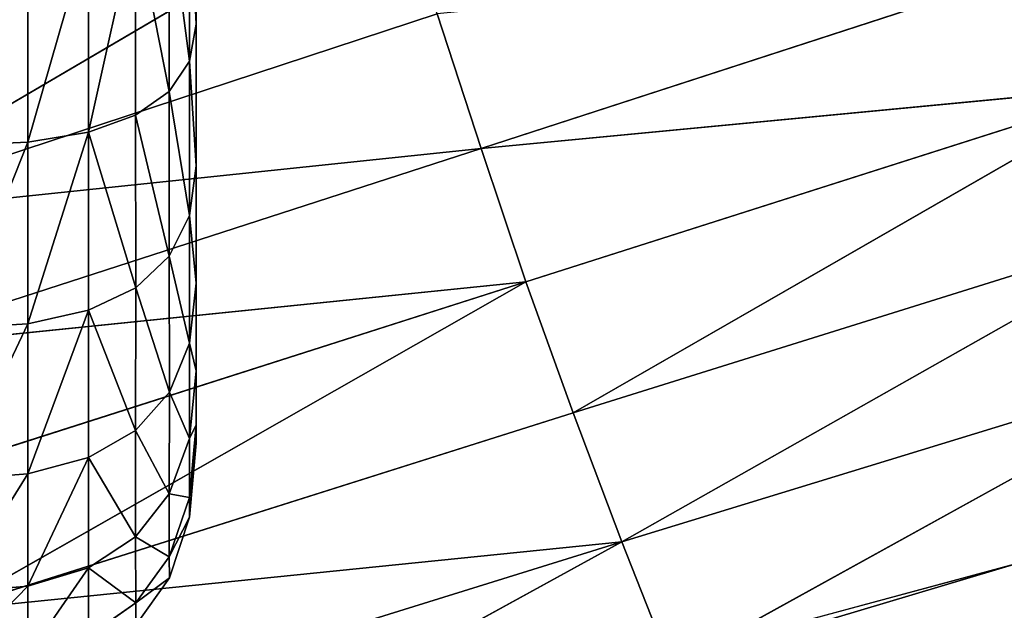
# Model space of a CAD drawing. Extents: x -327 to 321, y -332 to 360.
# Drawn here: x -267 to -244, y -104 to -90 of the extents above; entities that cross this region are included whole.
import ezdxf

# ---------------------------------------------------------------- set-up
doc = ezdxf.new("R2010")
doc.units = 0
doc.layers.get('0').update_dxf_attribs({"color": 13, "linetype": 'CONTINUOUS'})

# ---------------------------------------------------------------- blocks, each defined once
blk = doc.blocks.new('CYLINDER05')
for p, q in [((100.351, -274.332, 32.428), (99.927, -272.751, 27.39)), ((99.927, -272.751, 16.853), (100.351, -274.332, 11.815)), ((98.665, -273.572, 27.291), (97.791, -274.611, 27.126)), ((98.665, -273.572, 16.952), (97.791, -274.611, 17.118)), ((99.081, -275.123, 32.234), (98.665, -273.572, 27.291)), ((98.665, -273.572, 16.952), (99.081, -275.123, 12.009)), ((102.003, -273.739, 32.493), (100.351, -274.332, 32.428)), ((102.003, -273.739, 11.75), (100.351, -274.332, 11.815)), ((97.655, -274.103, 22.122), (97.175, -275.384, 22.122)), ((97.791, -274.611, 27.126), (97.655, -274.103, 22.122)), ((97.655, -274.103, 22.122), (97.791, -274.611, 17.118)), ((100.351, -274.332, 32.428), (99.081, -275.123, 32.234)), ((100.351, -274.332, 11.815), (99.081, -275.123, 12.009)), ((101.036, -276.89, 37.016), (100.351, -274.332, 32.428)), ((100.351, -274.332, 11.815), (101.036, -276.89, 7.227)), ((97.791, -274.611, 27.126), (97.305, -275.868, 26.894)), ((97.791, -274.611, 17.118), (97.305, -275.868, 17.349)), ((98.194, -276.113, 31.911), (97.791, -274.611, 27.126)), ((97.791, -274.611, 17.118), (98.194, -276.113, 12.332)), ((99.081, -275.123, 32.234), (98.194, -276.113, 31.911)), ((99.081, -275.123, 12.009), (98.194, -276.113, 12.332)), ((99.754, -277.634, 36.736), (99.081, -275.123, 32.234)), ((99.081, -275.123, 12.009), (99.754, -277.634, 7.507)), ((97.175, -275.384, 22.122), (97.085, -276.89, 22.122)), ((97.305, -275.868, 26.894), (97.175, -275.384, 22.122)), ((97.175, -275.384, 22.122), (97.305, -275.868, 17.349)), ((97.305, -275.868, 26.894), (97.207, -277.344, 26.597)), ((97.305, -275.868, 17.349), (97.207, -277.344, 17.647)), ((97.689, -277.301, 31.458), (97.305, -275.868, 26.894)), ((97.305, -275.868, 17.349), (97.689, -277.301, 12.785)), ((98.194, -276.113, 31.911), (97.689, -277.301, 31.458)), ((98.194, -276.113, 12.332), (97.689, -277.301, 12.785)), ((98.845, -278.543, 36.268), (98.194, -276.113, 31.911)), ((98.194, -276.113, 12.332), (98.845, -278.543, 7.975)), ((102.692, -276.313, 37.11), (101.036, -276.89, 37.016)), ((102.692, -276.313, 7.134), (101.036, -276.89, 7.227)), ((97.085, -276.89, 22.122), (97.384, -278.62, 22.122)), ((97.207, -277.344, 26.597), (97.085, -276.89, 22.122)), ((97.085, -276.89, 22.122), (97.207, -277.344, 17.647)), ((101.036, -276.89, 37.016), (99.754, -277.634, 36.736)), ((101.036, -276.89, 7.227), (99.754, -277.634, 7.507)), ((101.954, -280.314, 40.953), (101.036, -276.89, 37.016)), ((101.036, -276.89, 7.227), (101.954, -280.314, 3.29)), ((97.207, -277.344, 26.597), (97.496, -279.038, 26.233)), ((97.567, -278.687, 30.876), (97.207, -277.344, 26.597)), ((97.207, -277.344, 17.647), (97.496, -279.038, 18.01)), ((97.207, -277.344, 17.647), (97.567, -278.687, 13.367)), ((97.689, -277.301, 31.458), (97.567, -278.687, 30.876)), ((97.689, -277.301, 12.785), (97.567, -278.687, 13.367)), ((98.31, -279.619, 35.614), (97.689, -277.301, 31.458)), ((97.689, -277.301, 12.785), (98.31, -279.619, 8.629)), ((99.754, -277.634, 36.736), (98.845, -278.543, 36.268)), ((99.754, -277.634, 7.507), (98.845, -278.543, 7.975)), ((100.654, -280.993, 40.598), (99.754, -277.634, 36.736)), ((99.754, -277.634, 7.507), (100.654, -280.993, 3.645)), ((98.845, -278.543, 36.268), (98.31, -279.619, 35.614)), ((98.845, -278.543, 7.975), (98.31, -279.619, 8.629)), ((99.716, -281.795, 40.008), (98.845, -278.543, 36.268)), ((98.845, -278.543, 7.975), (99.716, -281.795, 4.236)), ((97.496, -279.038, 26.233), (97.384, -278.62, 22.122)), ((97.384, -278.62, 22.122), (97.496, -279.038, 18.01)), ((97.567, -278.687, 30.876), (97.827, -280.272, 30.165)), ((98.149, -280.86, 34.773), (97.567, -278.687, 30.876)), ((97.567, -278.687, 13.367), (97.827, -280.272, 14.079)), ((97.567, -278.687, 13.367), (98.149, -280.86, 9.47)), ((97.827, -280.272, 30.165), (97.496, -279.038, 26.233)), ((97.496, -279.038, 18.01), (97.827, -280.272, 14.079)), ((98.31, -279.619, 35.614), (98.149, -280.86, 34.773)), ((98.31, -279.619, 8.629), (98.149, -280.86, 9.47)), ((99.141, -282.72, 39.18), (98.31, -279.619, 35.614)), ((98.31, -279.619, 8.629), (99.141, -282.72, 5.063)), ((103.616, -279.759, 41.071), (101.954, -280.314, 40.953)), ((103.616, -279.759, 3.172), (101.954, -280.314, 3.29)), ((98.362, -282.268, 33.745), (97.827, -280.272, 30.165)), ((97.827, -280.272, 14.079), (98.362, -282.268, 10.498)), ((101.954, -280.314, 40.953), (100.654, -280.993, 40.598)), ((101.954, -280.314, 3.29), (100.654, -280.993, 3.645)), ((103.063, -284.454, 44.067), (101.954, -280.314, 40.953)), ((101.954, -280.314, 3.29), (103.063, -284.454, 0.176)), ((98.149, -280.86, 34.773), (98.362, -282.268, 33.745)), ((98.928, -283.769, 38.117), (98.149, -280.86, 34.773)), ((98.149, -280.86, 9.47), (98.362, -282.268, 10.498)), ((98.149, -280.86, 9.47), (98.928, -283.769, 6.126)), ((100.654, -280.993, 40.598), (99.716, -281.795, 40.008)), ((100.654, -280.993, 3.645), (99.716, -281.795, 4.236)), ((101.742, -285.055, 43.654), (100.654, -280.993, 40.598)), ((100.654, -280.993, 3.645), (101.742, -285.055, 0.59)), ((99.716, -281.795, 40.008), (99.141, -282.72, 39.18)), ((99.716, -281.795, 4.236), (99.141, -282.72, 5.063)), ((100.77, -285.727, 42.965), (99.716, -281.795, 40.008)), ((99.716, -281.795, 4.236), (100.77, -285.727, 1.278)), ((99.078, -284.94, 36.817), (98.362, -282.268, 33.745)), ((98.362, -282.268, 10.498), (99.078, -284.94, 7.426)), ((99.141, -282.72, 39.18), (98.928, -283.769, 38.117)), ((99.141, -282.72, 5.063), (98.928, -283.769, 6.126)), ((100.146, -286.47, 42.001), (99.141, -282.72, 39.18)), ((99.141, -282.72, 5.063), (100.146, -286.47, 2.242)), ((98.928, -283.769, 38.117), (99.078, -284.94, 36.817)), ((99.87, -287.285, 40.762), (98.928, -283.769, 38.117)), ((98.928, -283.769, 6.126), (99.078, -284.94, 7.426)), ((98.928, -283.769, 6.126), (99.87, -287.285, 3.481)), ((104.732, -283.925, 44.204), (103.063, -284.454, 44.067)), ((104.732, -283.925, 0.039), (103.063, -284.454, 0.176)), ((103.063, -284.454, 44.067), (101.742, -285.055, 43.654)), ((103.063, -284.454, 0.176), (101.742, -285.055, 0.59)), ((104.315, -289.129, 46.221), (103.063, -284.454, 44.067)), ((103.063, -284.454, 0.176), (104.315, -289.129, -1.978)), ((99.943, -288.171, 39.247), (99.078, -284.94, 36.817)), ((99.078, -284.94, 7.426), (99.943, -288.171, 4.996)), ((101.742, -285.055, 43.654), (100.77, -285.727, 42.965)), ((101.742, -285.055, 0.59), (100.77, -285.727, 1.278)), ((102.971, -289.641, 45.768), (101.742, -285.055, 43.654)), ((101.742, -285.055, 0.59), (102.971, -289.641, -1.525)), ((100.77, -285.727, 42.965), (100.146, -286.47, 42.001)), ((100.77, -285.727, 1.278), (100.146, -286.47, 2.242)), ((101.96, -290.167, 45.012), (100.77, -285.727, 42.965)), ((100.77, -285.727, 1.278), (101.96, -290.167, -0.768)), ((100.146, -286.47, 42.001), (99.87, -287.285, 40.762)), ((100.146, -286.47, 2.242), (99.87, -287.285, 3.481)), ((101.281, -290.705, 43.953), (100.146, -286.47, 42.001)), ((100.146, -286.47, 2.242), (101.281, -290.705, 0.29)), ((99.87, -287.285, 40.762), (99.943, -288.171, 39.247)), ((100.934, -291.256, 42.592), (99.87, -287.285, 40.762)), ((99.87, -287.285, 3.481), (99.943, -288.171, 4.996)), ((99.87, -287.285, 3.481), (100.934, -291.256, 1.651)), ((100.921, -291.819, 40.928), (99.943, -288.171, 39.247)), ((99.943, -288.171, 4.996), (100.921, -291.819, 3.315))]:
    blk.add_line(p, q)
mesh = blk.add_polyface()
corners = [(100.351, -274.332, 32.428), (101.576, -272.148, 27.423), (99.927, -272.751, 27.39), (102.003, -273.739, 32.493)]
mesh.append_faces([[corners[k] for k in face] for face in [(0, 1, 2), (1, 0, 3)]], dxfattribs={"vtx0": -1})
mesh = blk.add_polyface()
corners = [(100.351, -274.332, 11.815), (101.576, -272.148, 16.82), (102.003, -273.739, 11.75), (99.927, -272.751, 16.853)]
mesh.append_faces([[corners[k] for k in face] for face in [(0, 1, 2), (1, 0, 3)]], dxfattribs={"vtx0": -1})
mesh = blk.add_polyface()
corners = [(99.081, -275.123, 32.234), (99.927, -272.751, 27.39), (98.665, -273.572, 27.291), (100.351, -274.332, 32.428)]
mesh.append_faces([[corners[k] for k in face] for face in [(0, 1, 2), (1, 0, 3)]], dxfattribs={"vtx0": -1})
mesh = blk.add_polyface()
corners = [(99.081, -275.123, 12.009), (99.927, -272.751, 16.853), (100.351, -274.332, 11.815), (98.665, -273.572, 16.952)]
mesh.append_faces([[corners[k] for k in face] for face in [(0, 1, 2), (1, 0, 3)]], dxfattribs={"vtx0": -1})
mesh = blk.add_polyface()
corners = [(98.665, -273.572, 27.291), (97.655, -274.103, 22.122), (97.791, -274.611, 27.126), (98.525, -273.047, 22.122)]
mesh.append_faces([[corners[k] for k in face] for face in [(0, 1, 2), (1, 0, 3)]], dxfattribs={"vtx0": -1})
mesh = blk.add_polyface()
corners = [(97.655, -274.103, 22.122), (98.665, -273.572, 16.952), (97.791, -274.611, 17.118), (98.525, -273.047, 22.122)]
mesh.append_faces([[corners[k] for k in face] for face in [(0, 1, 2), (1, 0, 3)]], dxfattribs={"vtx0": -1})
mesh = blk.add_polyface()
corners = [(99.081, -275.123, 32.234), (97.791, -274.611, 27.126), (98.194, -276.113, 31.911), (98.665, -273.572, 27.291)]
mesh.append_faces([[corners[k] for k in face] for face in [(0, 1, 2), (1, 0, 3)]], dxfattribs={"vtx0": -1})
mesh = blk.add_polyface()
corners = [(97.791, -274.611, 17.118), (99.081, -275.123, 12.009), (98.194, -276.113, 12.332), (98.665, -273.572, 16.952)]
mesh.append_faces([[corners[k] for k in face] for face in [(0, 1, 2), (1, 0, 3)]], dxfattribs={"vtx0": -1})
mesh = blk.add_polyface()
corners = [(101.036, -276.89, 37.016), (102.003, -273.739, 32.493), (100.351, -274.332, 32.428), (102.692, -276.313, 37.11)]
mesh.append_faces([[corners[k] for k in face] for face in [(0, 1, 2), (1, 0, 3)]], dxfattribs={"vtx0": -1})
mesh = blk.add_polyface()
corners = [(101.036, -276.89, 7.227), (102.003, -273.739, 11.75), (102.692, -276.313, 7.134), (100.351, -274.332, 11.815)]
mesh.append_faces([[corners[k] for k in face] for face in [(0, 1, 2), (1, 0, 3)]], dxfattribs={"vtx0": -1})
mesh = blk.add_polyface()
corners = [(97.791, -274.611, 27.126), (97.175, -275.384, 22.122), (97.305, -275.868, 26.894), (97.655, -274.103, 22.122)]
mesh.append_faces([[corners[k] for k in face] for face in [(0, 1, 2), (1, 0, 3)]], dxfattribs={"vtx0": -1})
mesh = blk.add_polyface()
corners = [(97.175, -275.384, 22.122), (97.791, -274.611, 17.118), (97.305, -275.868, 17.349), (97.655, -274.103, 22.122)]
mesh.append_faces([[corners[k] for k in face] for face in [(0, 1, 2), (1, 0, 3)]], dxfattribs={"vtx0": -1})
mesh = blk.add_polyface()
corners = [(99.754, -277.634, 36.736), (100.351, -274.332, 32.428), (99.081, -275.123, 32.234), (101.036, -276.89, 37.016)]
mesh.append_faces([[corners[k] for k in face] for face in [(0, 1, 2), (1, 0, 3)]], dxfattribs={"vtx0": -1})
mesh = blk.add_polyface()
corners = [(99.754, -277.634, 7.507), (100.351, -274.332, 11.815), (101.036, -276.89, 7.227), (99.081, -275.123, 12.009)]
mesh.append_faces([[corners[k] for k in face] for face in [(0, 1, 2), (1, 0, 3)]], dxfattribs={"vtx0": -1})
mesh = blk.add_polyface()
corners = [(98.194, -276.113, 31.911), (97.305, -275.868, 26.894), (97.689, -277.301, 31.458), (97.791, -274.611, 27.126)]
mesh.append_faces([[corners[k] for k in face] for face in [(0, 1, 2), (1, 0, 3)]], dxfattribs={"vtx0": -1})
mesh = blk.add_polyface()
corners = [(97.305, -275.868, 17.349), (98.194, -276.113, 12.332), (97.689, -277.301, 12.785), (97.791, -274.611, 17.118)]
mesh.append_faces([[corners[k] for k in face] for face in [(0, 1, 2), (1, 0, 3)]], dxfattribs={"vtx0": -1})
mesh = blk.add_polyface()
corners = [(99.754, -277.634, 36.736), (98.194, -276.113, 31.911), (98.845, -278.543, 36.268), (99.081, -275.123, 32.234)]
mesh.append_faces([[corners[k] for k in face] for face in [(0, 1, 2), (1, 0, 3)]], dxfattribs={"vtx0": -1})
mesh = blk.add_polyface()
corners = [(98.194, -276.113, 12.332), (99.754, -277.634, 7.507), (98.845, -278.543, 7.975), (99.081, -275.123, 12.009)]
mesh.append_faces([[corners[k] for k in face] for face in [(0, 1, 2), (1, 0, 3)]], dxfattribs={"vtx0": -1})
mesh = blk.add_polyface()
corners = [(97.305, -275.868, 26.894), (97.085, -276.89, 22.122), (97.207, -277.344, 26.597), (97.175, -275.384, 22.122)]
mesh.append_faces([[corners[k] for k in face] for face in [(0, 1, 2), (1, 0, 3)]], dxfattribs={"vtx0": -1})
mesh = blk.add_polyface()
corners = [(97.085, -276.89, 22.122), (97.305, -275.868, 17.349), (97.207, -277.344, 17.647), (97.175, -275.384, 22.122)]
mesh.append_faces([[corners[k] for k in face] for face in [(0, 1, 2), (1, 0, 3)]], dxfattribs={"vtx0": -1})
mesh = blk.add_polyface()
corners = [(97.689, -277.301, 31.458), (97.207, -277.344, 26.597), (97.567, -278.687, 30.876), (97.305, -275.868, 26.894)]
mesh.append_faces([[corners[k] for k in face] for face in [(0, 1, 2), (1, 0, 3)]], dxfattribs={"vtx0": -1})
mesh = blk.add_polyface()
corners = [(97.207, -277.344, 17.647), (97.689, -277.301, 12.785), (97.567, -278.687, 13.367), (97.305, -275.868, 17.349)]
mesh.append_faces([[corners[k] for k in face] for face in [(0, 1, 2), (1, 0, 3)]], dxfattribs={"vtx0": -1})
mesh = blk.add_polyface()
corners = [(98.845, -278.543, 36.268), (97.689, -277.301, 31.458), (98.31, -279.619, 35.614), (98.194, -276.113, 31.911)]
mesh.append_faces([[corners[k] for k in face] for face in [(0, 1, 2), (1, 0, 3)]], dxfattribs={"vtx0": -1})
mesh = blk.add_polyface()
corners = [(97.689, -277.301, 12.785), (98.845, -278.543, 7.975), (98.31, -279.619, 8.629), (98.194, -276.113, 12.332)]
mesh.append_faces([[corners[k] for k in face] for face in [(0, 1, 2), (1, 0, 3)]], dxfattribs={"vtx0": -1})
mesh = blk.add_polyface()
corners = [(101.954, -280.314, 40.953), (102.692, -276.313, 37.11), (101.036, -276.89, 37.016), (103.616, -279.759, 41.071)]
mesh.append_faces([[corners[k] for k in face] for face in [(0, 1, 2), (1, 0, 3)]], dxfattribs={"vtx0": -1})
mesh = blk.add_polyface()
corners = [(101.954, -280.314, 3.29), (102.692, -276.313, 7.134), (103.616, -279.759, 3.172), (101.036, -276.89, 7.227)]
mesh.append_faces([[corners[k] for k in face] for face in [(0, 1, 2), (1, 0, 3)]], dxfattribs={"vtx0": -1})
mesh = blk.add_polyface()
corners = [(97.207, -277.344, 26.597), (97.384, -278.62, 22.122), (97.496, -279.038, 26.233), (97.085, -276.89, 22.122)]
mesh.append_faces([[corners[k] for k in face] for face in [(0, 1, 2), (1, 0, 3)]], dxfattribs={"vtx0": -1})
mesh = blk.add_polyface()
corners = [(97.384, -278.62, 22.122), (97.207, -277.344, 17.647), (97.496, -279.038, 18.01), (97.085, -276.89, 22.122)]
mesh.append_faces([[corners[k] for k in face] for face in [(0, 1, 2), (1, 0, 3)]], dxfattribs={"vtx0": -1})
mesh = blk.add_polyface()
corners = [(100.654, -280.993, 40.598), (101.036, -276.89, 37.016), (99.754, -277.634, 36.736), (101.954, -280.314, 40.953)]
mesh.append_faces([[corners[k] for k in face] for face in [(0, 1, 2), (1, 0, 3)]], dxfattribs={"vtx0": -1})
mesh = blk.add_polyface()
corners = [(101.036, -276.89, 7.227), (100.654, -280.993, 3.645), (99.754, -277.634, 7.507), (101.954, -280.314, 3.29)]
mesh.append_faces([[corners[k] for k in face] for face in [(0, 1, 2), (1, 0, 3)]], dxfattribs={"vtx0": -1})
mesh = blk.add_polyface()
corners = [(97.567, -278.687, 30.876), (97.496, -279.038, 26.233), (97.827, -280.272, 30.165), (97.207, -277.344, 26.597)]
mesh.append_faces([[corners[k] for k in face] for face in [(0, 1, 2), (1, 0, 3)]], dxfattribs={"vtx0": -1})
mesh = blk.add_polyface()
corners = [(97.496, -279.038, 18.01), (97.567, -278.687, 13.367), (97.827, -280.272, 14.079), (97.207, -277.344, 17.647)]
mesh.append_faces([[corners[k] for k in face] for face in [(0, 1, 2), (1, 0, 3)]], dxfattribs={"vtx0": -1})
mesh = blk.add_polyface()
corners = [(98.31, -279.619, 35.614), (97.567, -278.687, 30.876), (98.149, -280.86, 34.773), (97.689, -277.301, 31.458)]
mesh.append_faces([[corners[k] for k in face] for face in [(0, 1, 2), (1, 0, 3)]], dxfattribs={"vtx0": -1})
mesh = blk.add_polyface()
corners = [(97.567, -278.687, 13.367), (98.31, -279.619, 8.629), (98.149, -280.86, 9.47), (97.689, -277.301, 12.785)]
mesh.append_faces([[corners[k] for k in face] for face in [(0, 1, 2), (1, 0, 3)]], dxfattribs={"vtx0": -1})
mesh = blk.add_polyface()
corners = [(100.654, -280.993, 40.598), (98.845, -278.543, 36.268), (99.716, -281.795, 40.008), (99.754, -277.634, 36.736)]
mesh.append_faces([[corners[k] for k in face] for face in [(0, 1, 2), (1, 0, 3)]], dxfattribs={"vtx0": -1})
mesh = blk.add_polyface()
corners = [(98.845, -278.543, 7.975), (100.654, -280.993, 3.645), (99.716, -281.795, 4.236), (99.754, -277.634, 7.507)]
mesh.append_faces([[corners[k] for k in face] for face in [(0, 1, 2), (1, 0, 3)]], dxfattribs={"vtx0": -1})
mesh = blk.add_polyface()
corners = [(99.716, -281.795, 40.008), (98.31, -279.619, 35.614), (99.141, -282.72, 39.18), (98.845, -278.543, 36.268)]
mesh.append_faces([[corners[k] for k in face] for face in [(0, 1, 2), (1, 0, 3)]], dxfattribs={"vtx0": -1})
mesh = blk.add_polyface()
corners = [(98.31, -279.619, 8.629), (99.716, -281.795, 4.236), (99.141, -282.72, 5.063), (98.845, -278.543, 7.975)]
mesh.append_faces([[corners[k] for k in face] for face in [(0, 1, 2), (1, 0, 3)]], dxfattribs={"vtx0": -1})
mesh = blk.add_polyface()
corners = [(107.508, -316.405, 26.233), (107.508, -316.405, 18.01), (107.62, -316.822, 22.122), (107.178, -315.171, 30.165), (107.178, -315.171, 14.078), (106.643, -313.174, 33.745), (106.643, -313.174, 10.498), (105.927, -310.502, 36.817), (105.927, -310.502, 7.426), (105.061, -307.272, 39.247), (105.061, -307.272, 4.996), (104.084, -303.624, 40.928), (104.084, -303.624, 3.315), (103.037, -299.718, 41.788), (103.037, -299.718, 2.455), (101.967, -295.725, 41.788), (101.967, -295.725, 2.455), (100.921, -291.819, 40.928), (100.921, -291.819, 3.315), (99.943, -288.171, 39.247), (99.943, -288.171, 4.996), (99.078, -284.94, 36.817), (99.078, -284.94, 7.426), (98.362, -282.268, 33.745), (98.362, -282.268, 10.498), (97.827, -280.272, 30.165), (97.827, -280.272, 14.079), (97.496, -279.038, 26.233), (97.496, -279.038, 18.01), (97.384, -278.62, 22.122)]
mesh.append_faces([[corners[k] for k in face] for face in [(0, 1, 2), (28, 27, 29)]], dxfattribs={"vtx0": -1})
mesh.append_faces([[corners[k] for k in face] for face in [(1, 3, 4), (4, 5, 6), (6, 7, 8), (8, 9, 10), (10, 11, 12), (12, 13, 14), (14, 15, 16), (16, 17, 18), (18, 19, 20), (20, 21, 22), (22, 23, 24), (24, 25, 26), (26, 27, 28)]], dxfattribs={"vtx0": -1, "vtx1": -1})
mesh.append_faces([[corners[k] for k in face] for face in [(1, 0, 3), (4, 3, 5), (6, 5, 7), (8, 7, 9), (10, 9, 11), (12, 11, 13), (14, 13, 15), (16, 15, 17), (18, 17, 19), (20, 19, 21), (22, 21, 23), (24, 23, 25), (26, 25, 27)]], dxfattribs={"vtx0": -1, "vtx2": -1})
mesh = blk.add_polyface()
corners = [(98.149, -280.86, 34.773), (97.827, -280.272, 30.165), (98.362, -282.268, 33.745), (97.567, -278.687, 30.876)]
mesh.append_faces([[corners[k] for k in face] for face in [(0, 1, 2), (1, 0, 3)]], dxfattribs={"vtx0": -1})
mesh = blk.add_polyface()
corners = [(97.827, -280.272, 14.079), (98.149, -280.86, 9.47), (98.362, -282.268, 10.498), (97.567, -278.687, 13.367)]
mesh.append_faces([[corners[k] for k in face] for face in [(0, 1, 2), (1, 0, 3)]], dxfattribs={"vtx0": -1})
mesh = blk.add_polyface()
corners = [(99.141, -282.72, 39.18), (98.149, -280.86, 34.773), (98.928, -283.769, 38.117), (98.31, -279.619, 35.614)]
mesh.append_faces([[corners[k] for k in face] for face in [(0, 1, 2), (1, 0, 3)]], dxfattribs={"vtx0": -1})
mesh = blk.add_polyface()
corners = [(98.149, -280.86, 9.47), (99.141, -282.72, 5.063), (98.928, -283.769, 6.126), (98.31, -279.619, 8.629)]
mesh.append_faces([[corners[k] for k in face] for face in [(0, 1, 2), (1, 0, 3)]], dxfattribs={"vtx0": -1})
mesh = blk.add_polyface()
corners = [(103.063, -284.454, 44.067), (103.616, -279.759, 41.071), (101.954, -280.314, 40.953), (104.732, -283.925, 44.204)]
mesh.append_faces([[corners[k] for k in face] for face in [(0, 1, 2), (1, 0, 3)]], dxfattribs={"vtx0": -1})
mesh = blk.add_polyface()
corners = [(103.616, -279.759, 3.172), (103.063, -284.454, 0.176), (101.954, -280.314, 3.29), (104.732, -283.925, 0.039)]
mesh.append_faces([[corners[k] for k in face] for face in [(0, 1, 2), (1, 0, 3)]], dxfattribs={"vtx0": -1})
mesh = blk.add_polyface()
corners = [(101.742, -285.055, 43.654), (101.954, -280.314, 40.953), (100.654, -280.993, 40.598), (103.063, -284.454, 44.067)]
mesh.append_faces([[corners[k] for k in face] for face in [(0, 1, 2), (1, 0, 3)]], dxfattribs={"vtx0": -1})
mesh = blk.add_polyface()
corners = [(101.954, -280.314, 3.29), (101.742, -285.055, 0.59), (100.654, -280.993, 3.645), (103.063, -284.454, 0.176)]
mesh.append_faces([[corners[k] for k in face] for face in [(0, 1, 2), (1, 0, 3)]], dxfattribs={"vtx0": -1})
mesh = blk.add_polyface()
corners = [(98.928, -283.769, 38.117), (98.362, -282.268, 33.745), (99.078, -284.94, 36.817), (98.149, -280.86, 34.773)]
mesh.append_faces([[corners[k] for k in face] for face in [(0, 1, 2), (1, 0, 3)]], dxfattribs={"vtx0": -1})
mesh = blk.add_polyface()
corners = [(98.362, -282.268, 10.498), (98.928, -283.769, 6.126), (99.078, -284.94, 7.426), (98.149, -280.86, 9.47)]
mesh.append_faces([[corners[k] for k in face] for face in [(0, 1, 2), (1, 0, 3)]], dxfattribs={"vtx0": -1})
mesh = blk.add_polyface()
corners = [(101.742, -285.055, 43.654), (99.716, -281.795, 40.008), (100.77, -285.727, 42.965), (100.654, -280.993, 40.598)]
mesh.append_faces([[corners[k] for k in face] for face in [(0, 1, 2), (1, 0, 3)]], dxfattribs={"vtx0": -1})
mesh = blk.add_polyface()
corners = [(99.716, -281.795, 4.236), (101.742, -285.055, 0.59), (100.77, -285.727, 1.278), (100.654, -280.993, 3.645)]
mesh.append_faces([[corners[k] for k in face] for face in [(0, 1, 2), (1, 0, 3)]], dxfattribs={"vtx0": -1})
mesh = blk.add_polyface()
corners = [(100.77, -285.727, 42.965), (99.141, -282.72, 39.18), (100.146, -286.47, 42.001), (99.716, -281.795, 40.008)]
mesh.append_faces([[corners[k] for k in face] for face in [(0, 1, 2), (1, 0, 3)]], dxfattribs={"vtx0": -1})
mesh = blk.add_polyface()
corners = [(99.141, -282.72, 5.063), (100.77, -285.727, 1.278), (100.146, -286.47, 2.242), (99.716, -281.795, 4.236)]
mesh.append_faces([[corners[k] for k in face] for face in [(0, 1, 2), (1, 0, 3)]], dxfattribs={"vtx0": -1})
mesh = blk.add_polyface()
corners = [(100.146, -286.47, 42.001), (98.928, -283.769, 38.117), (99.87, -287.285, 40.762), (99.141, -282.72, 39.18)]
mesh.append_faces([[corners[k] for k in face] for face in [(0, 1, 2), (1, 0, 3)]], dxfattribs={"vtx0": -1})
mesh = blk.add_polyface()
corners = [(98.928, -283.769, 6.126), (100.146, -286.47, 2.242), (99.87, -287.285, 3.481), (99.141, -282.72, 5.063)]
mesh.append_faces([[corners[k] for k in face] for face in [(0, 1, 2), (1, 0, 3)]], dxfattribs={"vtx0": -1})
mesh = blk.add_polyface()
corners = [(99.87, -287.285, 40.762), (99.078, -284.94, 36.817), (99.943, -288.171, 39.247), (98.928, -283.769, 38.117)]
mesh.append_faces([[corners[k] for k in face] for face in [(0, 1, 2), (1, 0, 3)]], dxfattribs={"vtx0": -1})
mesh = blk.add_polyface()
corners = [(99.078, -284.94, 7.426), (99.87, -287.285, 3.481), (99.943, -288.171, 4.996), (98.928, -283.769, 6.126)]
mesh.append_faces([[corners[k] for k in face] for face in [(0, 1, 2), (1, 0, 3)]], dxfattribs={"vtx0": -1})
mesh = blk.add_polyface()
corners = [(104.315, -289.129, 46.221), (104.732, -283.925, 44.204), (103.063, -284.454, 44.067), (105.992, -288.629, 46.373)]
mesh.append_faces([[corners[k] for k in face] for face in [(0, 1, 2), (1, 0, 3)]], dxfattribs={"vtx0": -1})
mesh = blk.add_polyface()
corners = [(104.732, -283.925, 0.039), (104.315, -289.129, -1.978), (103.063, -284.454, 0.176), (105.992, -288.629, -2.129)]
mesh.append_faces([[corners[k] for k in face] for face in [(0, 1, 2), (1, 0, 3)]], dxfattribs={"vtx0": -1})
mesh = blk.add_polyface()
corners = [(102.971, -289.641, 45.768), (103.063, -284.454, 44.067), (101.742, -285.055, 43.654), (104.315, -289.129, 46.221)]
mesh.append_faces([[corners[k] for k in face] for face in [(0, 1, 2), (1, 0, 3)]], dxfattribs={"vtx0": -1})
mesh = blk.add_polyface()
corners = [(103.063, -284.454, 0.176), (102.971, -289.641, -1.525), (101.742, -285.055, 0.59), (104.315, -289.129, -1.978)]
mesh.append_faces([[corners[k] for k in face] for face in [(0, 1, 2), (1, 0, 3)]], dxfattribs={"vtx0": -1})
mesh = blk.add_polyface()
corners = [(101.96, -290.167, 45.012), (101.742, -285.055, 43.654), (100.77, -285.727, 42.965), (102.971, -289.641, 45.768)]
mesh.append_faces([[corners[k] for k in face] for face in [(0, 1, 2), (1, 0, 3)]], dxfattribs={"vtx0": -1})
mesh = blk.add_polyface()
corners = [(101.742, -285.055, 0.59), (101.96, -290.167, -0.768), (100.77, -285.727, 1.278), (102.971, -289.641, -1.525)]
mesh.append_faces([[corners[k] for k in face] for face in [(0, 1, 2), (1, 0, 3)]], dxfattribs={"vtx0": -1})
mesh = blk.add_polyface()
corners = [(101.96, -290.167, 45.012), (100.146, -286.47, 42.001), (101.281, -290.705, 43.953), (100.77, -285.727, 42.965)]
mesh.append_faces([[corners[k] for k in face] for face in [(0, 1, 2), (1, 0, 3)]], dxfattribs={"vtx0": -1})
mesh = blk.add_polyface()
corners = [(100.146, -286.47, 2.242), (101.96, -290.167, -0.768), (101.281, -290.705, 0.29), (100.77, -285.727, 1.278)]
mesh.append_faces([[corners[k] for k in face] for face in [(0, 1, 2), (1, 0, 3)]], dxfattribs={"vtx0": -1})
mesh = blk.add_polyface()
corners = [(101.281, -290.705, 43.953), (99.87, -287.285, 40.762), (100.934, -291.256, 42.592), (100.146, -286.47, 42.001)]
mesh.append_faces([[corners[k] for k in face] for face in [(0, 1, 2), (1, 0, 3)]], dxfattribs={"vtx0": -1})
mesh = blk.add_polyface()
corners = [(99.87, -287.285, 3.481), (101.281, -290.705, 0.29), (100.934, -291.256, 1.651), (100.146, -286.47, 2.242)]
mesh.append_faces([[corners[k] for k in face] for face in [(0, 1, 2), (1, 0, 3)]], dxfattribs={"vtx0": -1})
mesh = blk.add_polyface()
corners = [(100.934, -291.256, 42.592), (99.943, -288.171, 39.247), (100.921, -291.819, 40.928), (99.87, -287.285, 40.762)]
mesh.append_faces([[corners[k] for k in face] for face in [(0, 1, 2), (1, 0, 3)]], dxfattribs={"vtx0": -1})
mesh = blk.add_polyface()
corners = [(99.943, -288.171, 4.996), (100.934, -291.256, 1.651), (100.921, -291.819, 3.315), (99.87, -287.285, 3.481)]
mesh.append_faces([[corners[k] for k in face] for face in [(0, 1, 2), (1, 0, 3)]], dxfattribs={"vtx0": -1})
blk = doc.blocks.new('GROUP033_1')
mesh = blk.add_polyface()
corners = [(108.057, -289.434, 50.627), (104.344, -286.704, 48.336), (104.449, -291.054, 49.827)]
mesh.append_faces([[corners[k] for k in face] for face in [(0, 1, 2)]])
mesh = blk.add_polyface()
corners = [(104.344, -286.704, 48.336), (104.854, -286.749, 47.572), (104.449, -291.054, 49.827)]
mesh.append_faces([[corners[k] for k in face] for face in [(0, 1, 2)]])
mesh = blk.add_polyface()
corners = [(104.854, -286.749, 47.572), (104.756, -291.166, 48.967), (104.449, -291.054, 49.827)]
mesh.append_faces([[corners[k] for k in face] for face in [(0, 1, 2)]])
mesh = blk.add_polyface()
corners = [(108.404, -289.389, 49.776), (104.756, -291.166, 48.967), (104.854, -286.749, 47.572)]
mesh.append_faces([[corners[k] for k in face] for face in [(0, 1, 2)]])
blk = doc.blocks.new('GROUP_4')
at = {"color": 250, "rotation": 345.0000193745053}
for name in ['GROUP033_1', 'CYLINDER05']:
    blk.add_blockref(name, (-47.115, 343.723, -21.548), dxfattribs=at)
blk = doc.blocks.new('GROUP_6')
at = {"color": 250}
for p, q in [((-272.128, -95.1, 107.158), (-258.484, -87.105, 111.343)), ((-241.886, -88.737, 115.085), (-256.421, -93.458, 111.343)), ((-257.457, -90.282, 111.437), (-272.128, -95.1, 107.158)), ((-256.421, -93.458, 111.343), (-257.457, -90.282, 111.437)), ((-256.421, -93.458, 111.343), (-240.784, -91.965, 114.74)), ((-240.784, -91.965, 114.74), (-255.361, -96.6, 110.986)), ((-254.241, -99.691, 110.432), (-240.784, -91.965, 114.74)), ((-272.128, -95.1, 107.158), (-256.421, -93.458, 111.343)), ((-256.421, -93.458, 111.343), (-271.11, -98.209, 107.043)), ((-255.361, -96.6, 110.986), (-256.421, -93.458, 111.343)), ((-239.631, -95.131, 114.108), (-254.241, -99.691, 110.432)), ((-253.093, -102.737, 109.688), (-239.631, -95.131, 114.108)), ((-271.11, -98.209, 107.043), (-255.361, -96.6, 110.986)), ((-255.361, -96.6, 110.986), (-270.065, -101.296, 106.71)), ((-268.983, -104.35, 106.234), (-255.361, -96.6, 110.986)), ((-254.241, -99.691, 110.432), (-255.361, -96.6, 110.986)), ((-238.471, -98.263, 113.379), (-253.093, -102.737, 109.688)), ((-251.928, -105.688, 108.633), (-238.471, -98.263, 113.379)), ((-254.241, -99.691, 110.432), (-268.983, -104.35, 106.234)), ((-253.093, -102.737, 109.688), (-254.241, -99.691, 110.432)), ((-237.283, -101.316, 112.374), (-251.928, -105.688, 108.633)), ((-268.983, -104.35, 106.234), (-253.093, -102.737, 109.688)), ((-253.093, -102.737, 109.688), (-267.838, -107.319, 105.546)), ((-266.666, -110.177, 104.562), (-253.093, -102.737, 109.688)), ((-251.928, -105.688, 108.633), (-253.093, -102.737, 109.688)), ((-243.09, -103.069, 75.788), (-256.555, -106.697, 72.49))]:
    blk.add_line(p, q, dxfattribs=at)
at = {"color": 250, "rotation": 179.9999999999999}
blk.add_blockref('GROUP_4', (-288.307, -51.02, 23.491), dxfattribs=at)
at = {"color": 250}
mesh = blk.add_polyface(dxfattribs=at)
corners = [(-259.465, -83.932, 111.002), (-274.068, -88.874, 106.77), (-273.118, -91.985, 107.075)]
mesh.append_faces([[corners[k] for k in face] for face in [(0, 1, 2)]], dxfattribs={"color": 250})
mesh = blk.add_polyface(dxfattribs=at)
corners = [(-258.484, -87.105, 111.343), (-259.465, -83.932, 111.002), (-273.118, -91.985, 107.075)]
mesh.append_faces([[corners[k] for k in face] for face in [(0, 1, 2)]], dxfattribs={"color": 250})
mesh = blk.add_polyface(dxfattribs=at)
corners = [(-258.484, -87.105, 111.343), (-273.118, -91.985, 107.075), (-272.128, -95.1, 107.158)]
mesh.append_faces([[corners[k] for k in face] for face in [(0, 1, 2)]], dxfattribs={"color": 250})
mesh = blk.add_polyface(dxfattribs=at)
corners = [(-257.457, -90.282, 111.437), (-258.484, -87.105, 111.343), (-272.128, -95.1, 107.158)]
mesh.append_faces([[corners[k] for k in face] for face in [(0, 1, 2)]], dxfattribs={"color": 250})
mesh = blk.add_polyface(dxfattribs=at)
corners = [(-241.886, -88.737, 115.085), (-257.457, -90.282, 111.437), (-256.421, -93.458, 111.343)]
mesh.append_faces([[corners[k] for k in face] for face in [(0, 1, 2)]], dxfattribs={"color": 250})
mesh = blk.add_polyface(dxfattribs=at)
corners = [(-240.784, -91.965, 114.74), (-241.886, -88.737, 115.085), (-256.421, -93.458, 111.343)]
mesh.append_faces([[corners[k] for k in face] for face in [(0, 1, 2)]], dxfattribs={"color": 250})
mesh = blk.add_polyface(dxfattribs=at)
corners = [(-256.421, -93.458, 111.343), (-257.457, -90.282, 111.437), (-272.128, -95.1, 107.158)]
mesh.append_faces([[corners[k] for k in face] for face in [(0, 1, 2)]], dxfattribs={"color": 250})
mesh = blk.add_polyface(dxfattribs=at)
corners = [(-240.784, -91.965, 114.74), (-256.421, -93.458, 111.343), (-255.361, -96.6, 110.986)]
mesh.append_faces([[corners[k] for k in face] for face in [(0, 1, 2)]], dxfattribs={"color": 250})
mesh = blk.add_polyface(dxfattribs=at)
corners = [(-240.784, -91.965, 114.74), (-255.361, -96.6, 110.986), (-254.241, -99.691, 110.432)]
mesh.append_faces([[corners[k] for k in face] for face in [(0, 1, 2)]], dxfattribs={"color": 250})
mesh = blk.add_polyface(dxfattribs=at)
corners = [(-239.631, -95.131, 114.108), (-240.784, -91.965, 114.74), (-254.241, -99.691, 110.432)]
mesh.append_faces([[corners[k] for k in face] for face in [(0, 1, 2)]], dxfattribs={"color": 250})
mesh = blk.add_polyface(dxfattribs=at)
corners = [(-256.421, -93.458, 111.343), (-272.128, -95.1, 107.158), (-271.11, -98.209, 107.043)]
mesh.append_faces([[corners[k] for k in face] for face in [(0, 1, 2)]], dxfattribs={"color": 250})
mesh = blk.add_polyface(dxfattribs=at)
corners = [(-255.361, -96.6, 110.986), (-256.421, -93.458, 111.343), (-271.11, -98.209, 107.043)]
mesh.append_faces([[corners[k] for k in face] for face in [(0, 1, 2)]], dxfattribs={"color": 250})
mesh = blk.add_polyface(dxfattribs=at)
corners = [(-239.631, -95.131, 114.108), (-254.241, -99.691, 110.432), (-253.093, -102.737, 109.688)]
mesh.append_faces([[corners[k] for k in face] for face in [(0, 1, 2)]], dxfattribs={"color": 250})
mesh = blk.add_polyface(dxfattribs=at)
corners = [(-238.471, -98.263, 113.379), (-239.631, -95.131, 114.108), (-253.093, -102.737, 109.688)]
mesh.append_faces([[corners[k] for k in face] for face in [(0, 1, 2)]], dxfattribs={"color": 250})
mesh = blk.add_polyface(dxfattribs=at)
corners = [(-255.361, -96.6, 110.986), (-271.11, -98.209, 107.043), (-270.065, -101.296, 106.71)]
mesh.append_faces([[corners[k] for k in face] for face in [(0, 1, 2)]], dxfattribs={"color": 250})
mesh = blk.add_polyface(dxfattribs=at)
corners = [(-255.361, -96.6, 110.986), (-270.065, -101.296, 106.71), (-268.983, -104.35, 106.234)]
mesh.append_faces([[corners[k] for k in face] for face in [(0, 1, 2)]], dxfattribs={"color": 250})
mesh = blk.add_polyface(dxfattribs=at)
corners = [(-254.241, -99.691, 110.432), (-255.361, -96.6, 110.986), (-268.983, -104.35, 106.234)]
mesh.append_faces([[corners[k] for k in face] for face in [(0, 1, 2)]], dxfattribs={"color": 250})
mesh = blk.add_polyface(dxfattribs=at)
corners = [(-238.471, -98.263, 113.379), (-253.093, -102.737, 109.688), (-251.928, -105.688, 108.633)]
mesh.append_faces([[corners[k] for k in face] for face in [(0, 1, 2)]], dxfattribs={"color": 250})
mesh = blk.add_polyface(dxfattribs=at)
corners = [(-237.283, -101.316, 112.374), (-238.471, -98.263, 113.379), (-251.928, -105.688, 108.633)]
mesh.append_faces([[corners[k] for k in face] for face in [(0, 1, 2)]], dxfattribs={"color": 250})
mesh = blk.add_polyface(dxfattribs=at)
corners = [(-253.093, -102.737, 109.688), (-254.241, -99.691, 110.432), (-268.983, -104.35, 106.234)]
mesh.append_faces([[corners[k] for k in face] for face in [(0, 1, 2)]], dxfattribs={"color": 250})
mesh = blk.add_polyface(dxfattribs=at)
corners = [(-237.283, -101.316, 112.374), (-251.928, -105.688, 108.633), (-250.687, -108.289, 106.99)]
mesh.append_faces([[corners[k] for k in face] for face in [(0, 1, 2)]], dxfattribs={"color": 250})
mesh = blk.add_polyface(dxfattribs=at)
corners = [(-236.034, -103.977, 110.659), (-237.283, -101.316, 112.374), (-250.687, -108.289, 106.99)]
mesh.append_faces([[corners[k] for k in face] for face in [(0, 1, 2)]], dxfattribs={"color": 250})
mesh = blk.add_polyface(dxfattribs=at)
corners = [(-253.093, -102.737, 109.688), (-268.983, -104.35, 106.234), (-267.838, -107.319, 105.546)]
mesh.append_faces([[corners[k] for k in face] for face in [(0, 1, 2)]], dxfattribs={"color": 250})
mesh = blk.add_polyface(dxfattribs=at)
corners = [(-253.093, -102.737, 109.688), (-267.838, -107.319, 105.546), (-266.666, -110.177, 104.562)]
mesh.append_faces([[corners[k] for k in face] for face in [(0, 1, 2)]], dxfattribs={"color": 250})
mesh = blk.add_polyface(dxfattribs=at)
corners = [(-251.928, -105.688, 108.633), (-253.093, -102.737, 109.688), (-266.666, -110.177, 104.562)]
mesh.append_faces([[corners[k] for k in face] for face in [(0, 1, 2)]], dxfattribs={"color": 250})
mesh = blk.add_polyface(dxfattribs=at)
corners = [(-241.758, -107.74, 75.639), (-256.555, -106.697, 72.49), (-243.09, -103.069, 75.788)]
mesh.append_faces([[corners[k] for k in face] for face in [(0, 1, 2)]], dxfattribs={"color": 250})
mesh = blk.add_polyface(dxfattribs=at)
corners = [(-236.034, -103.977, 110.659), (-250.687, -108.289, 106.99), (-249.472, -109.782, 104.341)]
mesh.append_faces([[corners[k] for k in face] for face in [(0, 1, 2)]], dxfattribs={"color": 250})
mesh = blk.add_polyface(dxfattribs=at)
corners = [(-236.034, -103.977, 110.659), (-249.472, -109.782, 104.341), (-234.873, -105.498, 107.879)]
mesh.append_faces([[corners[k] for k in face] for face in [(0, 1, 2)]], dxfattribs={"color": 250})

msp = doc.modelspace()

# ---------------------------------------------------------------- block references
msp.add_blockref('GROUP_6', (0, 0))

doc.saveas('drawing.dxf')
